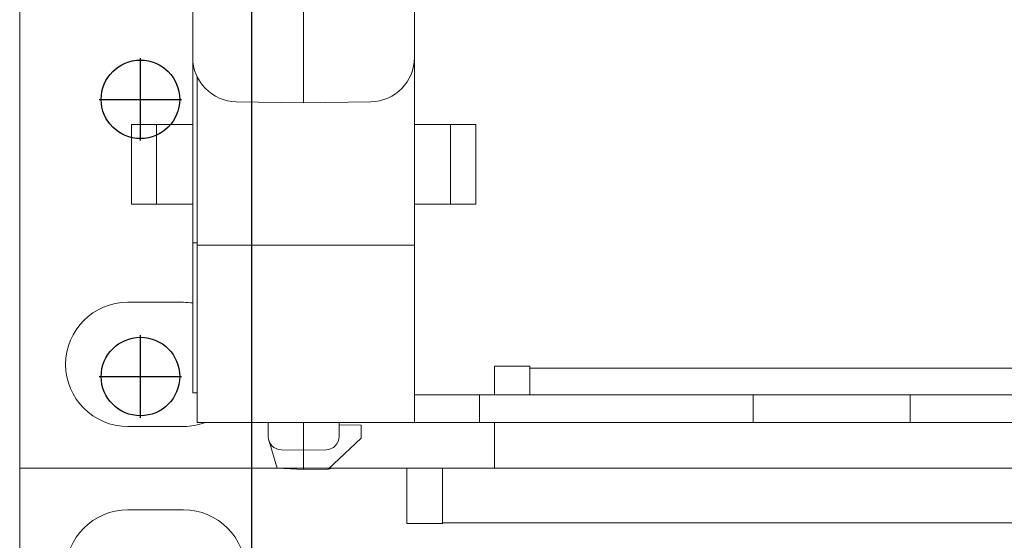
# Model space of a CAD drawing. Extents: x -180 to 6796, y -180 to 1132.
# Drawn here: x 194 to 197, y 1073 to 1074 of the extents above; entities that cross this region are included whole.
import ezdxf

# ---------------------------------------------------------------- set-up
doc = ezdxf.new("R2010")
doc.units = 0
doc.header["$LTSCALE"] = 0.25
doc.header["$MEASUREMENT"] = 0
for name, color, linetype in [('1U OSP FIBER', 2, 'CONTINUOUS'), ('PATCH PANEL', 5, 'CONTINUOUS'), ('RACK', 1, 'CONTINUOUS')]:
    doc.layers.add(name, color=color, linetype=linetype)

# ---------------------------------------------------------------- blocks, each defined once
blk = doc.blocks.new('RACK84')
at = {"layer": 'RACK', "color": 1}
for p, q in [((143.5484, 1118.978), (143.5484, 1039.728)), ((143.2984, 1073.8811), (143.2984, 1074.067)), ((143.2054, 1073.974), (143.3913, 1073.974)), ((143.2984, 1073.2561), (143.2984, 1073.442)), ((143.2054, 1073.349), (143.3913, 1073.349))]:
    blk.add_line(p, q, dxfattribs=at)
for centre in [(143.2984, 1073.974), (143.2984, 1073.349)]:
    blk.add_circle(centre, 0.0885, dxfattribs=at)
blk = doc.blocks.new('PM-PS-48 Patch Panel 1')
at = {"layer": 'PATCH PANEL', "color": 140, "linetype": 'Continuous', "lineweight": 5}
for p, q in [((267.3116, 1084.171), (267.3116, 1089.389)), ((267.3116, 1089.389), (268.1846, 1089.389)), ((267.3116, 1089.389), (286.2316, 1089.389)), ((267.3116, 1084.171), (267.3116, 1089.389)), ((268.1846, 1089.389), (268.1846, 1089.264)), ((268.2646, 1089.264), (268.2646, 1089.389)), ((285.2786, 1089.389), (268.2646, 1089.389)), ((267.6811, 1089.295), (267.5551, 1089.295)), ((268.1846, 1089.264), (268.2646, 1089.264)), ((268.2646, 1089.266), (285.2786, 1089.266)), ((267.9516, 1084.9947), (267.9516, 1086.3906)), ((267.7016, 1084.341), (267.7016, 1085.5902)), ((268.2016, 1085.5902), (268.2016, 1084.2737)), ((267.7116, 1084.2737), (267.7116, 1085.0546)), ((267.7999, 1084.9973), (267.9516, 1084.9947)), ((267.9516, 1084.9947), (268.1034, 1084.9973)), ((267.5638, 1084.946), (267.5638, 1084.766)), ((267.5638, 1084.946), (267.7016, 1084.946)), ((267.6203, 1084.766), (267.6203, 1084.946)), ((268.2016, 1084.946), (268.3395, 1084.946)), ((268.2829, 1084.946), (268.2829, 1084.766)), ((268.3395, 1084.766), (268.3395, 1084.946)), ((267.5638, 1084.766), (267.7016, 1084.766)), ((268.2016, 1084.766), (268.3395, 1084.766)), ((267.7016, 1084.6794), (267.7116, 1084.6793)), ((268.2016, 1084.6735), (267.7116, 1084.6735)), ((267.6811, 1084.545), (267.5551, 1084.545)), ((268.3816, 1084.401), (268.3816, 1084.3367)), ((268.4616, 1084.401), (268.3816, 1084.401)), ((268.4616, 1084.3367), (268.4616, 1084.401)), ((272.1116, 1084.3967), (268.4616, 1084.3967)), ((267.7016, 1084.341), (267.7117, 1084.3409)), ((268.2016, 1084.3367), (272.1116, 1084.3367)), ((268.3481, 1084.2737), (268.3481, 1084.3367)), ((268.9652, 1084.3367), (268.9652, 1084.2737)), ((269.3187, 1084.2737), (269.3187, 1084.3367)), ((267.5551, 1084.265), (267.6811, 1084.265)), ((267.7116, 1084.2737), (285.8316, 1084.2737)), ((267.8716, 1084.2737), (267.8716, 1084.2425)), ((267.9516, 1084.2737), (267.9516, 1084.1677)), ((268.0316, 1084.2737), (268.0316, 1084.2425)), ((268.0816, 1084.2678), (268.0316, 1084.2687)), ((268.0816, 1084.2387), (268.0816, 1084.2678)), ((268.3816, 1084.2737), (268.3816, 1084.171)), ((268.0066, 1084.1687), (268.0816, 1084.2387)), ((267.8916, 1084.1708), (267.8729, 1084.234)), ((267.9011, 1084.2125), (267.9516, 1084.2117)), ((267.9516, 1084.2117), (268.0022, 1084.2125)), ((267.8916, 1084.171), (267.3116, 1084.171)), ((267.3116, 1084.171), (286.2316, 1084.171)), ((267.8916, 1084.1708), (267.9516, 1084.1677)), ((268.0131, 1084.1747), (268.0116, 1084.1698)), ((268.3816, 1084.171), (268.012, 1084.171)), ((267.9516, 1084.1677), (268.0066, 1084.1687)), ((268.0077, 1084.1697), (268.0116, 1084.1698))]:
    blk.add_line(p, q, dxfattribs=at)
for centre, radius, start, end in [((267.5551, 1089.155), 0.14, 90, 270), ((267.6811, 1089.155), 0.14, 270, 90), ((267.8016, 1085.0973), 0.1, 180, 269), ((268.1016, 1085.0973), 0.1, 271, 0), ((267.5551, 1084.405), 0.14, 90, 270), ((267.6811, 1084.405), 0.14, 81.5689, 90), ((267.6811, 1084.405), 0.14, 270, 290.167), ((267.9016, 1084.2425), 0.03, 180, 269), ((268.0016, 1084.2425), 0.03, 271, 0)]:
    blk.add_arc(centre, radius, start, end, dxfattribs=at)

msp = doc.modelspace()

# ---------------------------------------------------------------- block references
at = {"layer": '1U OSP FIBER'}
for p in [(-72.8936, -11.0286), (-72.8936, -16.2466)]:
    msp.add_blockref('PM-PS-48 Patch Panel 1', p, dxfattribs=at)
at = {"layer": 'RACK'}
msp.add_blockref('RACK84', (51.3918, 0), dxfattribs=at)

doc.saveas('drawing.dxf')
